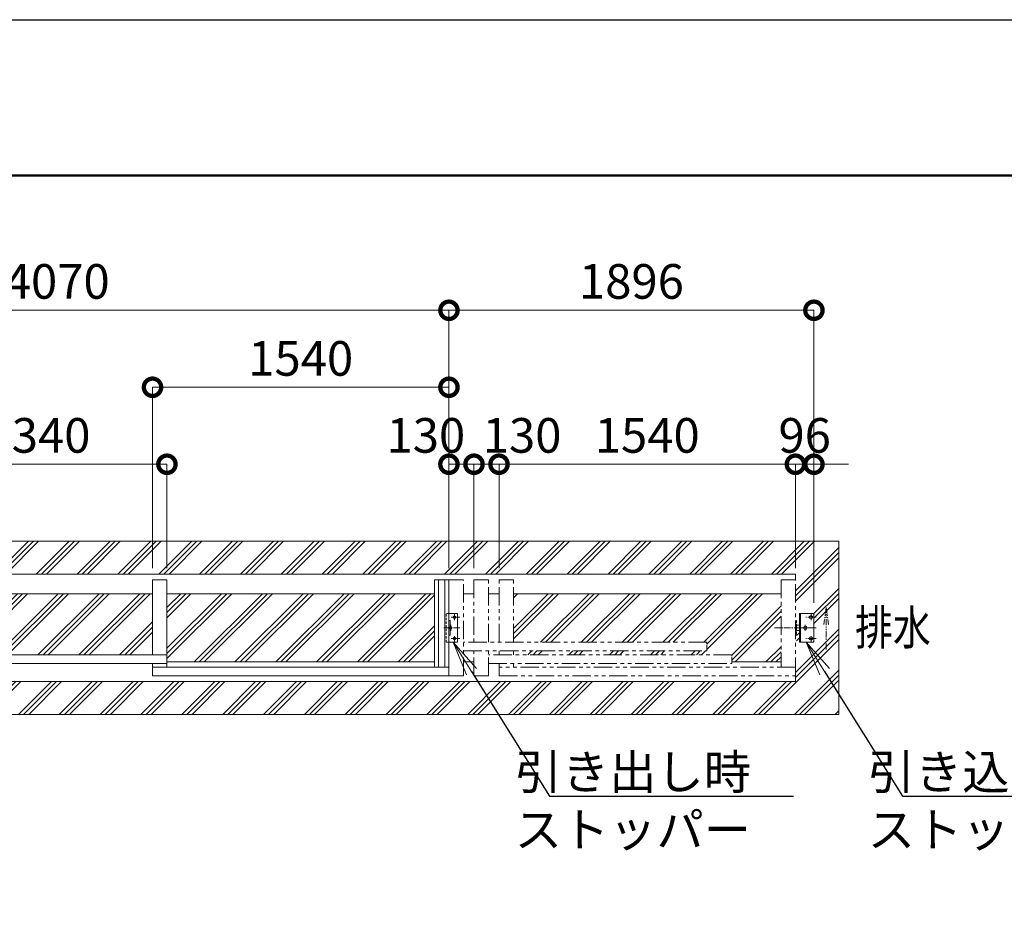
# Model space of a CAD drawing. Extents: x 66 to 25297, y -13 to 17807.
# Drawn here: x 13532 to 18647, y 13070 to 17807 of the extents above; entities that cross this region are included whole.
import ezdxf
from ezdxf import colors
from ezdxf.entities.mleader import LeaderData, LeaderLine
from ezdxf.math import Vec2, Vec3

# ---------------------------------------------------------------- set-up
doc = ezdxf.new("R2010")
doc.units = 0
doc.header["$MEASUREMENT"] = 0
doc.header["$PDMODE"] = 1
for name, pattern in [('CENTER', [50.8, 31.75, -6.35, 6.35, -6.35]), ('DASHED', [19.05, 12.7, -6.35]), ('PHANTOM', [63.5, 31.75, -6.35, 6.35, -6.35, 6.35, -6.35])]:
    doc.linetypes.add(name, pattern=pattern)
doc.layers.get('0').update_dxf_attribs({"linetype": 'CONTINUOUS'})
doc.layers.get('DefPoints').update_dxf_attribs({"linetype": 'CONTINUOUS'})
for name, color, linetype, lineweight in [('FRAM3', 1, 'CONTINUOUS', 50), ('ハッチング', 8, 'CONTINUOUS', 5), ('ボルト・ナット', 8, 'CONTINUOUS', 9), ('基準線', 6, 'CENTER', 18), ('外形線', 7, 'CONTINUOUS', 18), ('寸法線', 3, 'CONTINUOUS', 18), ('想像線', 11, 'PHANTOM', 13), ('文字', 4, 'CONTINUOUS', 18), ('文字引出', 4, 'CONTINUOUS', 18), ('細線', 8, 'CONTINUOUS', 5), ('隠れ線', 5, 'DASHED', 18)]:
    doc.layers.add(name, color=color, linetype=linetype, lineweight=lineweight)
doc.styles.get("Standard").update_dxf_attribs({"font": 'TXT.SHX', "bigfont": 'bigfont.shx'})
doc.dimstyles.new('60ベース', dxfattribs={"dimscale": 60, "dimtxt": 3, "dimasz": 3, "dimexe": 0, "dimexo": 1, "dimgap": 1, "dimtad": 3, "dimdec": 1, "dimdsep": 46, "dimtxsty": 'STANDARD', "dimblk": 'DOTSMALL', "dimcen": 0, "dimclrd": 256, "dimclre": 256, "dimclrt": 7, "dimadec": 3, "dimazin": 2, "dimtfac": 1, "dimtdec": 1, "dimtix": 1, "dimtmove": 2, "dimatfit": 2, "dimldrblk": 'OPEN', "dimfxl": 1, "dimtolj": 1, "dimlwd": -1, "dimlwe": -1, "dimarcsym": 0})

# ---------------------------------------------------------------- blocks, each defined once
blk = doc.blocks.new('_DotSmall')
at = {"layer": '寸法線', "color": 0, "const_width": 0.5}
blk.add_lwpolyline([(-0.0625, 0, 1), (0.0625, 0, 1)], format="xyb", close=True, dxfattribs=at)
blk = doc.blocks.new('*D34')
at = {"layer": 'DefPoints', "color": 0, "transparency": 16777216}
for p in [(15762, 15896.5), (14222, 14896.5), (15762, 14896.5)]:
    blk.add_point(p, dxfattribs=at)
at = {"layer": '寸法線', "transparency": 16777216}
for p, q in [((14222, 14956.5), (14222, 15896.5)), ((14222, 15896.5), (15762, 15896.5)), ((15762, 14956.5), (15762, 15896.5))]:
    blk.add_line(p, q, dxfattribs=at)
at = {"layer": '寸法線', "transparency": 16777216, "xscale": 180, "yscale": 180, "zscale": 180, "rotation": 180}
blk.add_blockref('_DotSmall', (14222, 15896.5), dxfattribs=at)
at = {"layer": '寸法線', "transparency": 16777216, "xscale": 180, "yscale": 180, "zscale": 180}
blk.add_blockref('_DotSmall', (15762, 15896.5), dxfattribs=at)
at = {"layer": '寸法線', "color": 7, "transparency": 16777216, "insert": (14992, 16046.5), "char_height": 180, "attachment_point": 5}
blk.add_mtext('\\A1;1540', dxfattribs=at)
blk = doc.blocks.new('_OPEN')
at = {"color": 0, "linetype": 'ByBlock'}
for p, q in [((-1, 0.167), (0, 0)), ((0, 0), (-1, -0.167)), ((0, 0), (-1, 0))]:
    blk.add_line(p, q, dxfattribs=at)
blk = doc.blocks.new('*D36')
at = {"layer": 'DefPoints', "color": 0, "transparency": 16777216}
for p in [(16022, 15496.5), (16022, 14896.5), (17562, 14896.5)]:
    blk.add_point(p, dxfattribs=at)
at = {"layer": '寸法線', "transparency": 16777216}
for p, q in [((16022, 14956.5), (16022, 15496.5)), ((17562, 15496.5), (16022, 15496.5)), ((17562, 14956.5), (17562, 15496.5))]:
    blk.add_line(p, q, dxfattribs=at)
at = {"layer": '寸法線', "transparency": 16777216, "xscale": 180, "yscale": 180, "zscale": 180, "rotation": 180}
blk.add_blockref('_DotSmall', (16022, 15496.5), dxfattribs=at)
at = {"layer": '寸法線', "transparency": 16777216, "xscale": 180, "yscale": 180, "zscale": 180}
blk.add_blockref('_DotSmall', (17562, 15496.5), dxfattribs=at)
at = {"layer": '寸法線', "color": 7, "transparency": 16777216, "insert": (16792, 15646.5), "char_height": 180, "attachment_point": 5}
blk.add_mtext('\\A1;1540', dxfattribs=at)
blk = doc.blocks.new('*D37')
at = {"layer": 'DefPoints', "color": 0, "transparency": 16777216}
for p in [(15762, 15496.5), (15762, 14896.5), (15892, 14896.5)]:
    blk.add_point(p, dxfattribs=at)
at = {"layer": '寸法線', "transparency": 16777216}
for p, q in [((15762, 14956.5), (15762, 15496.5)), ((15892, 15496.5), (15762, 15496.5)), ((15892, 14956.5), (15892, 15496.5))]:
    blk.add_line(p, q, dxfattribs=at)
at = {"layer": '寸法線', "transparency": 16777216, "xscale": 180, "yscale": 180, "zscale": 180, "rotation": 180}
blk.add_blockref('_DotSmall', (15762, 15496.5), dxfattribs=at)
at = {"layer": '寸法線', "transparency": 16777216, "xscale": 180, "yscale": 180, "zscale": 180}
blk.add_blockref('_DotSmall', (15892, 15496.5), dxfattribs=at)
at = {"layer": '寸法線', "color": 7, "transparency": 16777216, "insert": (15642, 15646.5), "char_height": 180, "attachment_point": 5}
blk.add_mtext('\\A1;130', dxfattribs=at)
blk = doc.blocks.new('*D38')
at = {"layer": 'DefPoints', "color": 0, "transparency": 16777216}
for p in [(17562, 15496.5), (17562, 14896.5), (17658, 14716.5)]:
    blk.add_point(p, dxfattribs=at)
at = {"layer": '寸法線', "transparency": 16777216}
for p, q in [((17562, 15496.5), (17382, 15496.5)), ((17562, 14956.5), (17562, 15496.5)), ((17658, 15496.5), (17562, 15496.5)), ((17658, 14776.5), (17658, 15496.5)), ((17658, 15496.5), (17838, 15496.5))]:
    blk.add_line(p, q, dxfattribs=at)
at = {"layer": '寸法線', "transparency": 16777216, "xscale": 180, "yscale": 180, "zscale": 180}
blk.add_blockref('_DotSmall', (17562, 15496.5), dxfattribs=at)
at = {"layer": '寸法線', "transparency": 16777216, "xscale": 180, "yscale": 180, "zscale": 180, "rotation": 180}
blk.add_blockref('_DotSmall', (17658, 15496.5), dxfattribs=at)
at = {"layer": '寸法線', "color": 7, "transparency": 16777216, "insert": (17610, 15646.5), "char_height": 180, "attachment_point": 5}
blk.add_mtext('\\A1;96', dxfattribs=at)
blk = doc.blocks.new('*D39')
at = {"layer": 'DefPoints', "color": 0, "transparency": 16777216}
for p in [(17658, 16296.5), (15762, 14896.5), (17658, 14716.5)]:
    blk.add_point(p, dxfattribs=at)
at = {"layer": '寸法線', "transparency": 16777216}
for p, q in [((15762, 14956.5), (15762, 16296.5)), ((15762, 16296.5), (17658, 16296.5)), ((17658, 14776.5), (17658, 16296.5))]:
    blk.add_line(p, q, dxfattribs=at)
at = {"layer": '寸法線', "transparency": 16777216, "xscale": 180, "yscale": 180, "zscale": 180, "rotation": 180}
blk.add_blockref('_DotSmall', (15762, 16296.5), dxfattribs=at)
at = {"layer": '寸法線', "transparency": 16777216, "xscale": 180, "yscale": 180, "zscale": 180}
blk.add_blockref('_DotSmall', (17658, 16296.5), dxfattribs=at)
at = {"layer": '寸法線', "color": 7, "transparency": 16777216, "insert": (16710, 16446.5), "char_height": 180, "attachment_point": 5}
blk.add_mtext('\\A1;1896', dxfattribs=at)
blk = doc.blocks.new('*D40')
at = {"layer": 'DefPoints', "color": 0, "transparency": 16777216}
for p in [(11692, 16296.5), (11692, 14896.5), (15762, 14896.5)]:
    blk.add_point(p, dxfattribs=at)
at = {"layer": '寸法線', "transparency": 16777216}
for p, q in [((11692, 14956.5), (11692, 16296.5)), ((15762, 16296.5), (11692, 16296.5)), ((15762, 14956.5), (15762, 16296.5))]:
    blk.add_line(p, q, dxfattribs=at)
at = {"layer": '寸法線', "transparency": 16777216, "xscale": 180, "yscale": 180, "zscale": 180, "rotation": 180}
blk.add_blockref('_DotSmall', (11692, 16296.5), dxfattribs=at)
at = {"layer": '寸法線', "transparency": 16777216, "xscale": 180, "yscale": 180, "zscale": 180}
blk.add_blockref('_DotSmall', (15762, 16296.5), dxfattribs=at)
at = {"layer": '寸法線', "color": 7, "transparency": 16777216, "insert": (13727, 16446.5), "char_height": 180, "attachment_point": 5}
blk.add_mtext('\\A1;4070', dxfattribs=at)
blk = doc.blocks.new('*D42')
at = {"layer": 'DefPoints', "color": 0, "transparency": 16777216}
for p in [(16022, 15496.5), (15892, 14896.5), (16022, 14896.5)]:
    blk.add_point(p, dxfattribs=at)
at = {"layer": '寸法線', "transparency": 16777216}
for p, q in [((15892, 14956.5), (15892, 15496.5)), ((15892, 15496.5), (16022, 15496.5)), ((16022, 14956.5), (16022, 15496.5))]:
    blk.add_line(p, q, dxfattribs=at)
at = {"layer": '寸法線', "transparency": 16777216, "xscale": 180, "yscale": 180, "zscale": 180, "rotation": 180}
blk.add_blockref('_DotSmall', (15892, 15496.5), dxfattribs=at)
at = {"layer": '寸法線', "transparency": 16777216, "xscale": 180, "yscale": 180, "zscale": 180}
blk.add_blockref('_DotSmall', (16022, 15496.5), dxfattribs=at)
at = {"layer": '寸法線', "color": 7, "transparency": 16777216, "insert": (16142, 15646.5), "char_height": 180, "attachment_point": 5}
blk.add_mtext('\\A1;130', dxfattribs=at)
blk = doc.blocks.new('*D43')
at = {"layer": 'DefPoints', "color": 0, "transparency": 16777216}
for p in [(14297, 15496.5), (12957, 14896.5), (14297, 14896.5)]:
    blk.add_point(p, dxfattribs=at)
at = {"layer": '寸法線', "transparency": 16777216}
for p, q in [((12957, 14956.5), (12957, 15496.5)), ((12957, 15496.5), (14297, 15496.5)), ((14297, 14956.5), (14297, 15496.5))]:
    blk.add_line(p, q, dxfattribs=at)
at = {"layer": '寸法線', "transparency": 16777216, "xscale": 180, "yscale": 180, "zscale": 180, "rotation": 180}
blk.add_blockref('_DotSmall', (12957, 15496.5), dxfattribs=at)
at = {"layer": '寸法線', "transparency": 16777216, "xscale": 180, "yscale": 180, "zscale": 180}
blk.add_blockref('_DotSmall', (14297, 15496.5), dxfattribs=at)
at = {"layer": '寸法線', "color": 7, "transparency": 16777216, "insert": (13627, 15646.5), "char_height": 180, "attachment_point": 5}
blk.add_mtext('\\A1;1340', dxfattribs=at)

msp = doc.modelspace()

# ---------------------------------------------------------------- hatches: boundary and pattern name
at = {"layer": 'ハッチング'}
h = msp.add_hatch(dxfattribs=at)
h.set_pattern_fill('PLAST', color=256, scale=600, angle=45)
h.set_pattern_definition([(45, (-94559.94, 64944.64), (-106.06602, 106.06602), []), (45, (-94573.2, 64957.9), (-106.06602, 106.06602), []), (45, (-94586.46, 64971.16), (-106.06602, 106.06602), [])])
h.paths.add_polyline_path([(17787.0000003, 15096.5000006), (5587.0000003, 15096.5000006), (5587.0000003, 14196.5000006), (17787.0000003, 14196.5000006)])
h.paths.add_polyline_path([(17562.0000003, 14925.5000006), (17562.0000003, 14684.0000006), (17567.9999003, 14684.0000006), (17567.9999003, 14661.0000006), (17582.9999003, 14661.0000006), (17582.9999003, 14721.5000006), (17657.9999003, 14721.5000006), (17657.9999003, 14571.5000006), (17582.9999003, 14571.5000006), (17582.9999003, 14632.0000006), (17567.9999003, 14632.0000006), (17567.9999003, 14609.0000006), (17562.0000003, 14367.5000006), (5812.0000003, 14367.5000006), (5812.0000003, 14609.0000006), (5806.0001003, 14609.0000006), (5806.0001003, 14632.0000006), (5791.0001003, 14632.0000006), (5791.0001003, 14571.5000006), (5716.0001003, 14571.5000006), (5716.0001003, 14721.5000006), (5791.0001003, 14721.5000006), (5791.0001003, 14661.0000006), (5806.0001003, 14661.0000006), (5806.0001003, 14684.0000006), (5812.0000003, 14925.5000006)], flags=16)
h.paths.add_polyline_path([(5791.0001003, 14721.5000006), (5791.0001003, 14571.5000006), (5716.0001003, 14571.5000006), (5716.0001003, 14721.5000006)], flags=0)
h = msp.add_hatch(dxfattribs=at)
h.set_pattern_fill('PLAST', color=256, scale=600, angle=45)
h.set_pattern_definition([(45, (-94559.94, 62820), (-106.06602, 106.06602), []), (45, (-94573.2, 62833.26), (-106.06602, 106.06602), []), (45, (-94586.46, 62846.52), (-106.06602, 106.06602), [])])
h.paths.add_polyline_path([(17486.9990003, 14824.0000006), (16097.0000003, 14824.0000006), (16097.0000003, 14571.5000006), (17102.0000003, 14571.5000006), (17102.0000003, 14526.5000006), (16097.0000003, 14526.5000006), (16097.0000003, 14506.5000006), (17232.0000003, 14506.5000006), (17232.0000003, 14461.5000006), (17232.0000003, 14469.0000006), (17486.9990003, 14469.0000006)])
h.paths.add_polyline_path([(15687.0000003, 14824.0000006), (14297.0000003, 14824.0000006), (14297.0000003, 14469.0000006), (15687.0000003, 14469.0000006)])
h.paths.add_polyline_path([(14222.0000003, 14824.0000006), (13032.0000003, 14824.0000006), (13032.0000003, 14506.5000006), (14222.0000003, 14506.5000006)])
h.paths.add_polyline_path([(12957.0000003, 14824.0000006), (11767.0000003, 14824.0000006), (11767.0000003, 14571.5000006), (12957.0000003, 14571.5000006)])
h.paths.add_polyline_path([(12957.0000003, 14526.5000006), (11767.0000003, 14526.5000006), (11767.0000003, 14469.0000006), (12957.0000003, 14469.0000006)])

# ---------------------------------------------------------------- linework, layer by layer
at = {"layer": 'DefPoints'}
msp.add_lwpolyline([(65.8046291, 17806.5000006), (25265.8046291, 17806.5000006), (25265.8046291, -13.4999994), (65.8046291, -13.4999994)], close=True, dxfattribs=at)
at = {"layer": 'FRAM3'}
msp.add_lwpolyline([(1805.8046291, 796.5000006), (1805.8046291, 16996.5000006), (24455.8046291, 16996.5000006), (24455.8046291, 796.5000006)], close=True, dxfattribs=at)
at = {"layer": 'ボルト・ナット'}
for centre in [(17642.9999003, 14701.5000006), (17612.9998003, 14646.5000006), (17642.9999003, 14591.5000006)]:
    msp.add_circle(centre, 9, dxfattribs=at)
at = {"layer": '基準線'}
for p, q in [((15818.1930003, 14701.5000006), (15774.2390003, 14701.5000006)), ((15791.0000003, 14686.2970006), (15791.0000003, 14721.5000006)), ((17670.1929003, 14701.5000006), (17616.2389003, 14701.5000006)), ((17642.9999003, 14686.2970006), (17642.9999003, 14721.5000006)), ((15818.1930003, 14646.5000006), (15731.4942003, 14646.5000006)), ((15771.0000003, 14630.6220006), (15771.0000003, 14662.8550006)), ((17453.4329003, 14646.5000006), (17647.5289003, 14646.5000006)), ((17670.1929003, 14646.5000006), (17573.4941003, 14646.5000006)), ((17612.9998003, 14630.6220006), (17612.9998003, 14662.8550006)), ((15818.1930003, 14591.5000006), (15774.2390003, 14591.5000006)), ((15791.0000003, 14571.5000006), (15791.0000003, 14607.1800006)), ((17670.1929003, 14591.5000006), (17616.2389003, 14591.5000006)), ((17642.9999003, 14571.5000006), (17642.9999003, 14607.1800006))]:
    msp.add_line(p, q, dxfattribs=at)
at = {"layer": '外形線'}
for p, q in [((14222.0000003, 14506.5000006), (14222.0000003, 14896.5000006)), ((14222.0000003, 14896.5000006), (14297.0000003, 14896.5000006)), ((14297.0000003, 14441.5000006), (14297.0000003, 14896.5000006)), ((15762.0000003, 14896.5000006), (15687.0000003, 14896.5000006)), ((15687.0000003, 14896.5000006), (15687.0000003, 14441.5000006)), ((15708.5000003, 14896.5000006), (15708.5000003, 14441.5000006)), ((15740.5000003, 14896.5000006), (15740.5000003, 14441.5000006)), ((15762.0000003, 14396.5000006), (15762.0000003, 14896.5000006)), ((13032.0000003, 14824.0000006), (14222.0000003, 14824.0000006)), ((14297.0000003, 14824.0000006), (15687.0000003, 14824.0000006)), ((15837.0000003, 14824.0000006), (15892.0000003, 14824.0000006)), ((15967.0000003, 14824.0000006), (16022.0000003, 14824.0000006)), ((16097.0000003, 14824.0000006), (17486.9990003, 14824.0000006)), ((15805.9999003, 14721.5000006), (15762.0000003, 14721.5000006)), ((15762.0000003, 14684.0000006), (15768.0000003, 14684.0000006)), ((15768.0000003, 14684.0000006), (15768.0000003, 14609.0000006)), ((15805.9999003, 14571.5000006), (15805.9999003, 14721.5000006)), ((17588.9998003, 14571.5000006), (17588.9998003, 14721.5000006)), ((17568.0708643, 14658.0000006), (17568.0708643, 14635.0000006)), ((17582.9999003, 14661.0000006), (17571.0708643, 14661.0000006)), ((17571.0708643, 14632.0000006), (17582.9999003, 14632.0000006)), ((15768.0000003, 14609.0000006), (15762.0000003, 14609.0000006)), ((15805.9999003, 14571.5000006), (15762.0000003, 14571.5000006)), ((12957.0000003, 14506.5000006), (14297.0000003, 14506.5000006)), ((12957.0000003, 14461.5000006), (14297.0000003, 14461.5000006)), ((14222.0000003, 14396.5000006), (14222.0000003, 14461.5000006)), ((15762.0000003, 14441.5000006), (14222.0000003, 14441.5000006)), ((14297.0000003, 14469.0000006), (15687.0000003, 14469.0000006)), ((15892.0000003, 14469.0000006), (15837.0000003, 14469.0000006)), ((17232.0000003, 14469.0000006), (17486.9990003, 14469.0000006)), ((14222.0000003, 14396.5000006), (15762.0000003, 14396.5000006))]:
    msp.add_line(p, q, dxfattribs=at)
for points in [[(17562.0000003, 14896.5000006), (17562.0000003, 14925.5000006), (5812.0000003, 14925.5000006), (5812.0000003, 14896.5000006)], [(17562.0000003, 14396.5000006), (17562.0000003, 14367.5000006), (5812.0000003, 14367.5000006), (5812.0000003, 14396.5000006)]]:
    msp.add_lwpolyline(points, dxfattribs=at)
msp.add_lwpolyline([(17657.9999003, 14716.5000006), (17657.9999003, 14576.5000006, -0.4142135624), (17652.9999003, 14571.5000006), (17582.9999003, 14571.5000006), (17582.9999003, 14721.5000006), (17652.9999003, 14721.5000006, -0.4142135624)], format="xyb", close=True, dxfattribs=at)
for centre in [(15791.0000003, 14701.5000006), (15771.0000003, 14646.5000006), (15791.0000003, 14591.5000006)]:
    msp.add_circle(centre, 6.5, dxfattribs=at)
for centre, start, end in [((17571.0708643, 14658.0000006), 90, 180), ((17571.0708643, 14635.0000006), 180, 270)]:
    msp.add_arc(centre, 3, start, end, dxfattribs=at)
at = {"layer": '想像線', "ltscale": 3}
for p, q in [((15762.0000003, 14896.5000006), (15837.0000003, 14896.5000006)), ((15837.0000003, 14396.5000006), (15837.0000003, 14896.5000006)), ((15892.0000003, 14896.5000006), (15892.0000003, 14571.5000006)), ((15892.0000003, 14896.5000006), (15967.0000003, 14896.5000006)), ((15967.0000003, 14571.5000006), (15967.0000003, 14896.5000006)), ((16022.0000003, 14571.5000006), (16022.0000003, 14896.5000006)), ((16097.0000003, 14896.5000006), (16022.0000003, 14896.5000006)), ((16097.0000003, 14571.5000006), (16097.0000003, 14896.5000006)), ((17486.9990003, 14896.5000006), (17486.9990003, 14441.5000006)), ((17562.0000003, 14896.5000006), (17486.9990003, 14896.5000006)), ((17562.0000003, 14396.5000006), (17562.0000003, 14896.5000006)), ((17102.0000003, 14571.5000006), (15837.0000003, 14571.5000006)), ((15837.0000003, 14526.5000006), (17102.0000003, 14526.5000006)), ((15892.0000003, 14396.5000006), (15892.0000003, 14526.5000006)), ((15967.0000003, 14396.5000006), (15967.0000003, 14526.5000006)), ((17232.0000003, 14506.5000006), (15967.0000003, 14506.5000006)), ((15967.0000003, 14461.5000006), (17232.0000003, 14461.5000006)), ((16022.0000003, 14396.5000006), (16022.0000003, 14461.5000006)), ((17562.0000003, 14441.5000006), (16022.0000003, 14441.5000006)), ((15762.0000003, 14396.5000006), (15837.0000003, 14396.5000006)), ((15892.0000003, 14396.5000006), (15967.0000003, 14396.5000006)), ((16022.0000003, 14396.5000006), (17562.0000003, 14396.5000006))]:
    msp.add_line(p, q, dxfattribs=at)
at = {"layer": '想像線'}
for p, q in [((17721.869013, 14752.6589174), (17709.3117915, 14664.0553262)), ((17721.869013, 14533.3650922), (17721.869013, 14752.6589174)), ((17721.869013, 14752.6589174), (17734.4262345, 14664.0553262)), ((17102.0000003, 14526.5000006), (17102.0000003, 14571.5000006)), ((16022.0000003, 14526.5000006), (16022.0000003, 14506.5000006)), ((16097.0000003, 14526.5000006), (16097.0000003, 14506.5000006)), ((17232.0000003, 14461.5000006), (17232.0000003, 14506.5000006)), ((16097.0000003, 14461.5000006), (16097.0000003, 14441.5000006))]:
    msp.add_line(p, q, dxfattribs=at)
at = {"layer": '細線'}
msp.add_line((15967.0000003, 14450.5000006), (15967.0000003, 14451.5000006), dxfattribs=at)
msp.add_line((15967.0000003, 14450.5000006), (15967.0000003, 14451.5000006), dxfattribs=at)
msp.add_lwpolyline([(5587.0000003, 15096.5000006), (17787.0000003, 15096.5000006), (17787.0000003, 14196.5000006), (5587.0000003, 14196.5000006)], close=True, dxfattribs=at)
at = {"layer": '隠れ線'}
for p, q in [((15741.0000003, 14571.5000006), (15741.0000003, 14721.5000006)), ((15762.0000003, 14721.5000006), (15741.0000003, 14721.5000006)), ((15747.0000003, 14571.5000006), (15747.0000003, 14721.5000006)), ((17561.9999003, 14684.0000006), (17567.9999003, 14684.0000006)), ((17567.9999003, 14684.0000006), (17567.9999003, 14609.0000006)), ((17567.9999003, 14609.0000006), (17561.9999003, 14609.0000006)), ((15762.0000003, 14571.5000006), (15741.0000003, 14571.5000006))]:
    msp.add_line(p, q, dxfattribs=at)

# ---------------------------------------------------------------- texts
at = {"layer": '文字', "width": 0.8}
msp.add_text('排水', height=180, dxfattribs=at).set_placement((17871.869013, 14558.3650922))

# ---------------------------------------------------------------- dimensions: what is measured, and where the dimension line sits
at = {"layer": '寸法線'}
dim = msp.add_linear_dim(base=(11692.0000002868, 16296.5000005971), p1=(15762.0000002868, 14896.5000005971), p2=(11692.0000002868, 14896.5000005971), angle=180, dimstyle='60ベース', override={"dimdec": 6}, dxfattribs=at)
dim.commit()
dim.dimension.update_dxf_attribs({"geometry": '*D40', "text_midpoint": (13727.0000002868, 16446.5000005971)})
dim = msp.add_linear_dim(base=(17657.9999003, 16296.5000006), p1=(15762.0000003, 14896.5000006), p2=(17657.9999003, 14716.5000006), dimstyle='60ベース', override={"dimdec": 0}, dxfattribs=at)
dim.commit()
dim.dimension.update_dxf_attribs({"geometry": '*D39', "text_midpoint": (16709.9999503, 16446.5000006)})
for base, p1, p2, picture, middle in [((15762.0000003, 15896.5000006), (14222.0000003, 14896.5000006), (15762.0000003, 14896.5000006), '*D34', (14992.0000003, 16046.5000006)), ((14297.0000003, 15496.5000006), (12957.0000003, 14896.5000006), (14297.0000003, 14896.5000006), '*D43', (13627.0000003, 15646.5000006)), ((16022.0000003, 15496.5000006), (17562.0000003, 14896.5000006), (16022.0000003, 14896.5000006), '*D36', (16792.0000003, 15646.5000006))]:
    dim = msp.add_linear_dim(base=base, p1=p1, p2=p2, dimstyle='60ベース', dxfattribs=at)
    dim.commit()
    dim.dimension.update_dxf_attribs({"geometry": picture, "text_midpoint": middle})
dim = msp.add_linear_dim(base=(15762.0000003, 15496.5000006), p1=(15892.0000003, 14896.5000006), p2=(15762.0000003, 14896.5000006), angle=180, dimstyle='60ベース', dxfattribs=at)
dim.commit()
dim.dimension.update_dxf_attribs({"geometry": '*D37', "text_midpoint": (15642.0000003, 15646.5000006), "dimtype": 160})
dim = msp.add_linear_dim(base=(16022.0000003, 15496.5000006), p1=(15892.0000003, 14896.5000006), p2=(16022.0000003, 14896.5000006), dimstyle='60ベース', dxfattribs=at)
dim.commit()
dim.dimension.update_dxf_attribs({"geometry": '*D42', "text_midpoint": (16142.0000003, 15646.5000006), "dimtype": 160})
dim = msp.add_linear_dim(base=(17562.0000003, 15496.5000006), p1=(17657.9999003, 14716.5000006), p2=(17562.0000003, 14896.5000006), angle=180, dimstyle='60ベース', dxfattribs=at)
dim.commit()
dim.dimension.update_dxf_attribs({"geometry": '*D38', "text_midpoint": (17609.9999503, 15646.5000006)})

# ---------------------------------------------------------------- leaders
at = {"layer": '文字引出'}
ml = msp.add_multileader_mtext('Standard', dxfattribs=at)
ml.set_content('引き出し時\\Pストッパー', color=7, style='STANDARD')
ml.set_leader_properties()
ml.set_arrow_properties(name='OPEN')
ml.build(insert=Vec2(0, 0))
ml.multileader.update_dxf_attribs({"text_left_attachment_type": 6, "text_right_attachment_type": 6, "dogleg_length": 0.36, "arrow_head_size": 180, "scale": 60})
ctx = ml.context
ctx.base_point, ctx.scale, ctx.char_height, ctx.arrow_head_size, ctx.landing_gap_size, ctx.plane_origin = Vec3(16305.5999503, 13771.5000006), 60, 180, 180, 5.4, Vec3(111630.9804366, -378.9450001)
ctx.left_attachment, ctx.right_attachment, ctx.text_align_type = 6, 6, 2
notes = []
notes.append((ctx, [(0, (1, 1, 0), (16283.9999503, 13771.5000006), (1, 0), 21.6, [(0, [(15783.9999503, 14571.5000006)], 0, [])])]))
ctx.mtext.insert, ctx.mtext.alignment, ctx.mtext.flow_direction = Vec3(17330.9999503, 13987.5000006), 3, 5
ml = msp.add_multileader_mtext('Standard', dxfattribs=at)
ml.set_content('引き込み時\\Pストッパー', color=7, style='STANDARD')
ml.set_leader_properties()
ml.set_arrow_properties(name='OPEN')
ml.build(insert=Vec2(0, 0))
ml.multileader.update_dxf_attribs({"text_left_attachment_type": 6, "text_right_attachment_type": 6, "dogleg_length": 0.36, "arrow_head_size": 180, "scale": 60})
ctx = ml.context
ctx.base_point, ctx.scale, ctx.char_height, ctx.arrow_head_size, ctx.landing_gap_size, ctx.plane_origin = Vec3(18139.5999003, 13771.5000006), 60, 180, 180, 5.4, Vec3(112519.6609721, -291.9153017)
ctx.left_attachment, ctx.right_attachment, ctx.text_align_type = 6, 6, 2
notes.append((ctx, [(0, (1, 1, 0), (18117.9999003, 13771.5000006), (1, 0), 21.6, [(0, [(17617.9999003, 14571.5000006)], 0, [])])]))
ctx.mtext.insert, ctx.mtext.alignment, ctx.mtext.flow_direction = Vec3(19164.9999003, 13987.5000006), 3, 5
for ctx, leaders in notes:
    for number, flags, end, landing, length, lines in leaders:
        leader = LeaderData()
        leader.index, (leader.has_last_leader_line, leader.has_dogleg_vector, leader.attachment_direction) = number, flags
        leader.last_leader_point, leader.dogleg_vector, leader.dogleg_length = Vec3(end), Vec3(landing), length
        for number, points, colour, breaks in lines:
            line = LeaderLine()
            line.index, line.vertices, line.color, line.breaks = number, Vec3.list(points), colors.encode_raw_color(colour), breaks
            leader.lines.append(line)
        ctx.leaders.append(leader)

doc.saveas('drawing.dxf')
